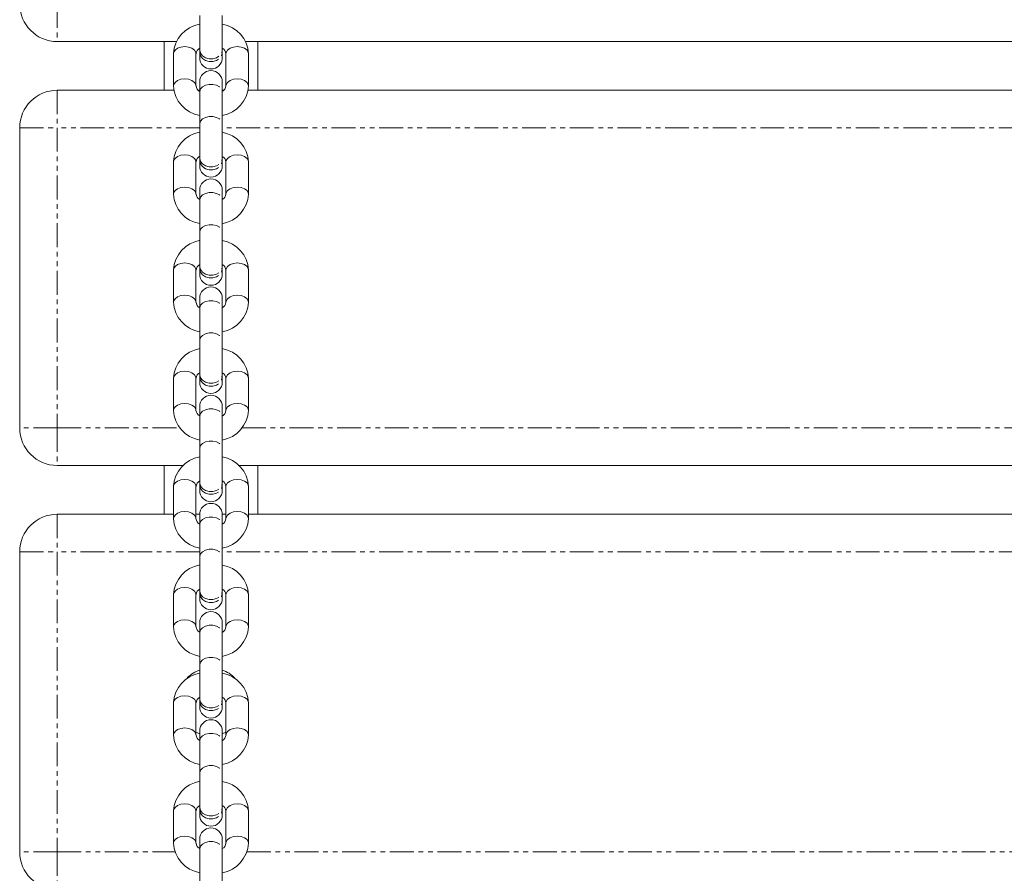
# Model space of a CAD drawing. Units: millimetres. Extents: x -3615 to 12661, y -6735 to 8148.
# Drawn here: x 2690 to 2953, y 3865 to 4092 of the extents above; entities that cross this region are included whole.
import ezdxf

# ---------------------------------------------------------------- set-up
doc = ezdxf.new("R2010")
doc.units = ezdxf.units.MM
doc.linetypes.add('PHANTOM', pattern=[12.7, 6.35, -1.27, 1.27, -1.27, 1.27, -1.27])

# ---------------------------------------------------------------- blocks, each defined once
blk = doc.blocks.new('T912')
at = {"color": 7, "linetype": 'PHANTOM', "lineweight": 0}
for p, q in [((2700.16, 4096.4), (2700.16, 4086.4)), ((2700.16, 4073.41), (2700.16, 4063.41)), ((2690.16, 4063.41), (2700.16, 4063.41)), ((2738.14, 4063.41), (2700.16, 4063.41)), ((2700.16, 4063.41), (2700.16, 3983.44)), ((4735.42, 4063.41), (2744.14, 4063.41)), ((2700.16, 3983.44), (2690.16, 3983.44)), ((2700.16, 3983.44), (2732.88, 3983.44)), ((2700.16, 3983.44), (2700.16, 3973.45)), ((2749.39, 3983.44), (4730.16, 3983.44)), ((2700.16, 3960.45), (2700.16, 3950.45)), ((2690.16, 3950.45), (2700.16, 3950.45)), ((2738.14, 3950.45), (2700.16, 3950.45)), ((2700.16, 3950.45), (2700.16, 3870.48)), ((4735.42, 3950.45), (2744.14, 3950.45)), ((2700.16, 3870.48), (2690.16, 3870.48)), ((2700.16, 3870.48), (2731.56, 3870.48)), ((2700.16, 3870.48), (2700.16, 3860.49)), ((2750.72, 3870.48), (4728.84, 3870.48))]:
    blk.add_line(p, q, dxfattribs=at)
at = {"color": 7, "linetype": 'Continuous', "lineweight": 0}
for p, q in [((2738.14, 4093.38), (2738.14, 4084.06)), ((2744.14, 4084.06), (2744.14, 4093.38)), ((2731.97, 4086.4), (2700.16, 4086.4)), ((2728.65, 4073.41), (2728.65, 4086.4)), ((4729.25, 4086.4), (2750.32, 4086.4)), ((2753.64, 4073.41), (2753.64, 4086.4)), ((2731.14, 4083.16), (2731.14, 4074.58)), ((2737.14, 4074.58), (2737.14, 4083.16)), ((2738.14, 4084.06), (2738.14, 4083.43)), ((2738.14, 4083.43), (2738.14, 4082.09)), ((2744.14, 4083.43), (2744.14, 4084.06)), ((2744.14, 4082.09), (2744.14, 4083.43)), ((2745.14, 4083.16), (2745.14, 4074.58)), ((2751.14, 4074.58), (2751.14, 4083.16)), ((2738.14, 4075.65), (2738.14, 4073.13)), ((2744.14, 4073.13), (2744.14, 4075.65)), ((2700.16, 4073.41), (2731.26, 4073.41)), ((2737.76, 4073.41), (2738.14, 4073.41)), ((2738.14, 4073.13), (2738.14, 4064.56)), ((2744.14, 4073.41), (2744.5, 4073.41)), ((2744.14, 4064.56), (2744.14, 4073.13)), ((2751.03, 4073.41), (4728.54, 4073.41)), ((2690.16, 3983.44), (2690.16, 4063.41)), ((2738.14, 4064.56), (2738.14, 4055.24)), ((2744.14, 4055.24), (2744.14, 4064.56)), ((2731.14, 4054.34), (2731.14, 4045.76)), ((2737.14, 4045.76), (2737.14, 4054.34)), ((2738.14, 4055.24), (2738.14, 4054.61)), ((2738.14, 4054.61), (2738.14, 4053.27)), ((2744.14, 4054.61), (2744.14, 4055.24)), ((2744.14, 4053.27), (2744.14, 4054.61)), ((2745.14, 4054.34), (2745.14, 4045.76)), ((2751.14, 4045.76), (2751.14, 4054.34)), ((2738.14, 4046.83), (2738.14, 4044.31)), ((2744.14, 4044.31), (2744.14, 4046.83)), ((2738.14, 4044.31), (2738.14, 4035.74)), ((2744.14, 4035.74), (2744.14, 4044.31)), ((2738.14, 4035.74), (2738.14, 4026.42)), ((2744.14, 4026.42), (2744.14, 4035.74)), ((2731.14, 4025.52), (2731.14, 4016.94)), ((2737.14, 4016.94), (2737.14, 4025.52)), ((2738.14, 4026.42), (2738.14, 4025.79)), ((2738.14, 4025.79), (2738.14, 4024.45)), ((2744.14, 4025.79), (2744.14, 4026.42)), ((2744.14, 4024.45), (2744.14, 4025.79)), ((2745.14, 4025.52), (2745.14, 4016.94)), ((2751.14, 4016.94), (2751.14, 4025.52)), ((2738.14, 4018.01), (2738.14, 4015.49)), ((2744.14, 4015.49), (2744.14, 4018.01)), ((2738.14, 4015.49), (2738.14, 4006.92)), ((2744.14, 4006.92), (2744.14, 4015.49)), ((2738.14, 4006.92), (2738.14, 3997.6)), ((2744.14, 3997.6), (2744.14, 4006.92)), ((2731.14, 3996.7), (2731.14, 3988.12)), ((2737.14, 3988.12), (2737.14, 3996.7)), ((2738.14, 3997.6), (2738.14, 3996.97)), ((2738.14, 3996.97), (2738.14, 3995.63)), ((2744.14, 3996.97), (2744.14, 3997.6)), ((2744.14, 3995.63), (2744.14, 3996.97)), ((2745.14, 3996.7), (2745.14, 3988.12)), ((2751.14, 3988.12), (2751.14, 3996.7)), ((2738.14, 3989.19), (2738.14, 3986.67)), ((2744.14, 3986.67), (2744.14, 3989.19)), ((2738.14, 3986.67), (2738.14, 3978.09)), ((2744.14, 3978.09), (2744.14, 3986.67)), ((2738.14, 3978.09), (2738.14, 3968.78)), ((2744.14, 3968.78), (2744.14, 3978.09)), ((2733.73, 3973.45), (2700.16, 3973.45)), ((2728.65, 3960.45), (2728.65, 3973.45)), ((4731.01, 3973.45), (2748.55, 3973.45)), ((2753.64, 3960.45), (2753.64, 3973.45)), ((2731.14, 3967.87), (2731.14, 3959.3)), ((2737.14, 3959.3), (2737.14, 3967.87)), ((2738.14, 3968.78), (2738.14, 3968.15)), ((2738.14, 3968.15), (2738.14, 3966.81)), ((2744.14, 3968.15), (2744.14, 3968.78)), ((2744.14, 3966.81), (2744.14, 3968.15)), ((2745.14, 3967.87), (2745.14, 3959.3)), ((2751.14, 3959.3), (2751.14, 3967.87)), ((2700.16, 3960.45), (2731.14, 3960.45)), ((2737.14, 3960.45), (2738.14, 3960.45)), ((2738.14, 3960.36), (2738.14, 3957.85)), ((2744.14, 3960.45), (2745.14, 3960.45)), ((2744.14, 3957.85), (2744.14, 3960.36)), ((2751.14, 3960.45), (4728.42, 3960.45)), ((2738.14, 3957.85), (2738.14, 3949.27)), ((2744.14, 3949.27), (2744.14, 3957.85)), ((2690.16, 3870.48), (2690.16, 3950.45)), ((2738.14, 3949.27), (2738.14, 3939.95)), ((2744.14, 3939.95), (2744.14, 3949.27)), ((2731.14, 3939.05), (2731.14, 3930.48)), ((2737.14, 3930.48), (2737.14, 3939.05)), ((2738.14, 3939.95), (2738.14, 3939.33)), ((2738.14, 3939.33), (2738.14, 3937.99)), ((2744.14, 3939.33), (2744.14, 3939.95)), ((2744.14, 3937.99), (2744.14, 3939.33)), ((2745.14, 3939.05), (2745.14, 3930.48)), ((2751.14, 3930.48), (2751.14, 3939.05)), ((2738.14, 3931.54), (2738.14, 3929.03)), ((2744.14, 3929.03), (2744.14, 3931.54)), ((2738.14, 3929.03), (2738.14, 3920.45)), ((2744.14, 3920.45), (2744.14, 3929.03)), ((2738.14, 3920.45), (2738.14, 3911.13)), ((2744.14, 3911.13), (2744.14, 3920.45)), ((2731.14, 3910.23), (2731.14, 3901.66)), ((2737.14, 3901.66), (2737.14, 3910.23)), ((2738.14, 3911.13), (2738.14, 3910.51)), ((2738.14, 3910.51), (2738.14, 3909.17)), ((2744.14, 3910.51), (2744.14, 3911.13)), ((2744.14, 3909.17), (2744.14, 3910.51)), ((2745.14, 3910.23), (2745.14, 3901.66)), ((2751.14, 3901.66), (2751.14, 3910.23)), ((2737.14, 3902.41), (2738.14, 3901.99)), ((2738.14, 3902.72), (2738.14, 3900.21)), ((2744.14, 3900.21), (2744.14, 3902.72)), ((2744.14, 3901.99), (2745.14, 3902.41)), ((2738.14, 3900.21), (2738.14, 3891.63)), ((2744.14, 3891.63), (2744.14, 3900.21)), ((2738.14, 3891.63), (2738.14, 3882.31)), ((2744.14, 3882.31), (2744.14, 3891.63)), ((2731.14, 3881.41), (2731.14, 3872.83)), ((2737.14, 3872.83), (2737.14, 3881.41)), ((2738.14, 3882.31), (2738.14, 3881.68)), ((2738.14, 3881.68), (2738.14, 3880.34)), ((2744.14, 3881.68), (2744.14, 3882.31)), ((2744.14, 3880.34), (2744.14, 3881.68)), ((2745.14, 3881.41), (2745.14, 3872.83)), ((2751.14, 3872.83), (2751.14, 3881.41)), ((2738.14, 3873.9), (2738.14, 3871.38)), ((2744.14, 3871.38), (2744.14, 3873.9)), ((2738.14, 3871.38), (2738.14, 3862.81)), ((2744.14, 3862.81), (2744.14, 3871.38))]:
    blk.add_line(p, q, dxfattribs=at)
at = {"color": 7, "linetype": 'PHANTOM', "lineweight": 0, "flags": 128}
for points in [[(2731.14, 4083.16), (2731.19, 4083.49), (2731.55, 4084.1), (2732.22, 4084.6), (2733.12, 4084.93), (2734.14, 4085.04)], [(2734.14, 4085.04), (2735.17, 4084.93), (2736.07, 4084.6), (2736.74, 4084.1), (2737.1, 4083.49), (2737.14, 4083.16)], [(2738.14, 4084.06), (2738.32, 4083.29), (2738.84, 4082.6), (2739.64, 4082.1), (2740.62, 4081.83), (2741.66, 4081.83), (2742.64, 4082.1), (2743.44, 4082.6), (2743.96, 4083.29), (2744.14, 4084.06)], [(2738.14, 4083.43), (2738.32, 4082.61), (2738.84, 4081.89), (2739.64, 4081.35), (2740.62, 4081.07), (2741.66, 4081.07), (2742.64, 4081.35), (2743.44, 4081.89), (2743.96, 4082.61), (2744.14, 4083.43), (2744.14, 4083.43)], [(2748.14, 4085.04), (2747.11, 4084.93), (2746.21, 4084.6), (2745.54, 4084.1), (2745.19, 4083.49), (2745.14, 4083.16)], [(2751.14, 4083.16), (2751.09, 4083.49), (2750.74, 4084.1), (2750.07, 4084.6), (2749.16, 4084.93), (2748.14, 4085.04)], [(2731.14, 4074.59), (2731.19, 4074.91), (2731.55, 4075.52), (2732.22, 4076.02), (2733.12, 4076.35), (2734.14, 4076.46)], [(2734.14, 4076.46), (2735.17, 4076.35), (2736.07, 4076.02), (2736.74, 4075.52), (2737.1, 4074.91), (2737.14, 4074.6)], [(2748.14, 4076.46), (2747.11, 4076.35), (2746.21, 4076.02), (2745.54, 4075.52), (2745.19, 4074.91), (2745.14, 4074.6)], [(2751.14, 4074.59), (2751.09, 4074.91), (2750.74, 4075.52), (2750.07, 4076.02), (2749.16, 4076.35), (2748.14, 4076.46)], [(2738.14, 4073.13), (2738.32, 4073.78), (2738.84, 4074.34), (2739.64, 4074.76), (2740.62, 4074.99), (2741.66, 4074.99), (2742.64, 4074.76), (2743.44, 4074.34), (2743.96, 4073.78), (2744.14, 4073.13)], [(2738.14, 4064.56), (2738.32, 4065.2), (2738.84, 4065.77), (2739.64, 4066.19), (2740.62, 4066.41), (2741.66, 4066.41), (2742.64, 4066.19), (2743.44, 4065.77), (2743.96, 4065.2), (2744.14, 4064.56), (2744.14, 4064.56)], [(2731.14, 4054.34), (2731.19, 4054.67), (2731.55, 4055.28), (2732.22, 4055.78), (2733.12, 4056.11), (2734.14, 4056.22)], [(2734.14, 4056.22), (2735.17, 4056.11), (2736.07, 4055.78), (2736.74, 4055.28), (2737.1, 4054.67), (2737.14, 4054.34)], [(2738.14, 4055.24), (2738.32, 4054.46), (2738.84, 4053.78), (2739.64, 4053.28), (2740.62, 4053.01), (2741.66, 4053.01), (2742.64, 4053.28), (2743.44, 4053.78), (2743.96, 4054.46), (2744.14, 4055.24)], [(2738.14, 4054.61), (2738.32, 4053.79), (2738.84, 4053.07), (2739.64, 4052.53), (2740.62, 4052.25), (2741.66, 4052.25), (2742.64, 4052.53), (2743.44, 4053.07), (2743.96, 4053.79), (2744.14, 4054.61), (2744.14, 4054.61)], [(2748.14, 4056.22), (2747.11, 4056.11), (2746.21, 4055.78), (2745.54, 4055.28), (2745.19, 4054.67), (2745.14, 4054.34)], [(2751.14, 4054.34), (2751.09, 4054.67), (2750.74, 4055.28), (2750.07, 4055.78), (2749.16, 4056.11), (2748.14, 4056.22)], [(2731.14, 4045.76), (2731.19, 4046.09), (2731.55, 4046.7), (2732.22, 4047.2), (2733.12, 4047.53), (2734.14, 4047.64)], [(2734.14, 4047.64), (2735.17, 4047.53), (2736.07, 4047.2), (2736.74, 4046.7), (2737.1, 4046.09), (2737.14, 4045.78)], [(2748.14, 4047.64), (2747.11, 4047.53), (2746.21, 4047.2), (2745.54, 4046.7), (2745.19, 4046.09), (2745.14, 4045.78)], [(2751.14, 4045.76), (2751.09, 4046.09), (2750.74, 4046.7), (2750.07, 4047.2), (2749.16, 4047.53), (2748.14, 4047.64)], [(2738.14, 4044.31), (2738.32, 4044.96), (2738.84, 4045.52), (2739.64, 4045.94), (2740.62, 4046.16), (2741.66, 4046.16), (2742.64, 4045.94), (2743.44, 4045.52), (2743.96, 4044.96), (2744.14, 4044.31)], [(2738.14, 4035.74), (2738.32, 4036.38), (2738.84, 4036.95), (2739.64, 4037.37), (2740.62, 4037.59), (2741.66, 4037.59), (2742.64, 4037.37), (2743.44, 4036.95), (2743.96, 4036.38), (2744.14, 4035.74), (2744.14, 4035.74)], [(2731.14, 4025.52), (2731.19, 4025.84), (2731.55, 4026.46), (2732.22, 4026.96), (2733.12, 4027.28), (2734.14, 4027.4)], [(2734.14, 4027.4), (2735.17, 4027.28), (2736.07, 4026.96), (2736.74, 4026.46), (2737.1, 4025.84), (2737.14, 4025.52)], [(2738.14, 4026.42), (2738.32, 4025.64), (2738.84, 4024.96), (2739.64, 4024.45), (2740.62, 4024.18), (2741.66, 4024.18), (2742.64, 4024.45), (2743.44, 4024.96), (2743.96, 4025.64), (2744.14, 4026.42)], [(2738.14, 4025.79), (2738.32, 4024.97), (2738.84, 4024.25), (2739.64, 4023.71), (2740.62, 4023.43), (2741.66, 4023.43), (2742.64, 4023.71), (2743.44, 4024.25), (2743.96, 4024.97), (2744.14, 4025.79), (2744.14, 4025.79)], [(2748.14, 4027.4), (2747.11, 4027.28), (2746.21, 4026.96), (2745.54, 4026.46), (2745.19, 4025.84), (2745.14, 4025.52)], [(2751.14, 4025.52), (2751.09, 4025.84), (2750.74, 4026.46), (2750.07, 4026.96), (2749.16, 4027.28), (2748.14, 4027.4)], [(2731.14, 4016.94), (2731.19, 4017.27), (2731.55, 4017.88), (2732.22, 4018.38), (2733.12, 4018.71), (2734.14, 4018.82)], [(2734.14, 4018.82), (2735.17, 4018.71), (2736.07, 4018.38), (2736.74, 4017.88), (2737.1, 4017.27), (2737.14, 4016.96)], [(2748.14, 4018.82), (2747.11, 4018.71), (2746.21, 4018.38), (2745.54, 4017.88), (2745.19, 4017.27), (2745.14, 4016.96)], [(2751.14, 4016.94), (2751.09, 4017.27), (2750.74, 4017.88), (2750.07, 4018.38), (2749.16, 4018.71), (2748.14, 4018.82)], [(2738.14, 4015.49), (2738.32, 4016.13), (2738.84, 4016.7), (2739.64, 4017.12), (2740.62, 4017.34), (2741.66, 4017.34), (2742.64, 4017.12), (2743.44, 4016.7), (2743.96, 4016.13), (2744.14, 4015.49)], [(2738.14, 4006.92), (2738.32, 4007.56), (2738.84, 4008.12), (2739.64, 4008.54), (2740.62, 4008.77), (2741.66, 4008.77), (2742.64, 4008.54), (2743.44, 4008.12), (2743.96, 4007.56), (2744.14, 4006.92), (2744.14, 4006.92)], [(2731.14, 3996.7), (2731.19, 3997.02), (2731.55, 3997.64), (2732.22, 3998.14), (2733.12, 3998.46), (2734.14, 3998.58)], [(2734.14, 3998.58), (2735.17, 3998.46), (2736.07, 3998.14), (2736.74, 3997.64), (2737.1, 3997.02), (2737.14, 3996.7)], [(2738.14, 3997.6), (2738.32, 3996.82), (2738.84, 3996.14), (2739.64, 3995.63), (2740.62, 3995.36), (2741.66, 3995.36), (2742.64, 3995.63), (2743.44, 3996.14), (2743.96, 3996.82), (2744.14, 3997.6)], [(2738.14, 3996.97), (2738.32, 3996.15), (2738.84, 3995.43), (2739.64, 3994.89), (2740.62, 3994.6), (2741.66, 3994.6), (2742.64, 3994.89), (2743.44, 3995.43), (2743.96, 3996.15), (2744.14, 3996.97), (2744.14, 3996.97)], [(2748.14, 3998.58), (2747.11, 3998.46), (2746.21, 3998.14), (2745.54, 3997.64), (2745.19, 3997.02), (2745.14, 3996.7)], [(2751.14, 3996.7), (2751.09, 3997.02), (2750.74, 3997.64), (2750.07, 3998.14), (2749.16, 3998.46), (2748.14, 3998.58)], [(2731.14, 3988.12), (2731.19, 3988.45), (2731.55, 3989.06), (2732.22, 3989.56), (2733.12, 3989.89), (2734.14, 3990)], [(2734.14, 3990), (2735.17, 3989.89), (2736.07, 3989.56), (2736.74, 3989.06), (2737.1, 3988.45), (2737.14, 3988.13)], [(2748.14, 3990), (2747.11, 3989.89), (2746.21, 3989.56), (2745.54, 3989.06), (2745.19, 3988.45), (2745.14, 3988.13)], [(2751.14, 3988.12), (2751.09, 3988.45), (2750.74, 3989.06), (2750.07, 3989.56), (2749.16, 3989.89), (2748.14, 3990)], [(2738.14, 3986.67), (2738.32, 3987.31), (2738.84, 3987.88), (2739.64, 3988.3), (2740.62, 3988.52), (2741.66, 3988.52), (2742.64, 3988.3), (2743.44, 3987.88), (2743.96, 3987.31), (2744.14, 3986.67)], [(2738.14, 3978.09), (2738.32, 3978.74), (2738.84, 3979.3), (2739.64, 3979.72), (2740.62, 3979.95), (2741.66, 3979.95), (2742.64, 3979.72), (2743.44, 3979.3), (2743.96, 3978.74), (2744.14, 3978.09), (2744.14, 3978.09)], [(2731.14, 3967.87), (2731.19, 3968.2), (2731.55, 3968.81), (2732.22, 3969.31), (2733.12, 3969.64), (2734.14, 3969.75)], [(2734.14, 3969.75), (2735.17, 3969.64), (2736.07, 3969.31), (2736.74, 3968.81), (2737.1, 3968.2), (2737.14, 3967.87)], [(2738.14, 3968.78), (2738.32, 3968), (2738.84, 3967.32), (2739.64, 3966.81), (2740.62, 3966.54), (2741.66, 3966.54), (2742.64, 3966.81), (2743.44, 3967.32), (2743.96, 3968), (2744.14, 3968.78)], [(2738.14, 3968.15), (2738.32, 3967.33), (2738.84, 3966.6), (2739.64, 3966.07), (2740.62, 3965.78), (2741.66, 3965.78), (2742.64, 3966.07), (2743.44, 3966.6), (2743.96, 3967.33), (2744.14, 3968.15), (2744.14, 3968.15)], [(2748.14, 3969.75), (2747.11, 3969.64), (2746.21, 3969.31), (2745.54, 3968.81), (2745.19, 3968.2), (2745.14, 3967.87)], [(2751.14, 3967.87), (2751.09, 3968.2), (2750.74, 3968.81), (2750.07, 3969.31), (2749.16, 3969.64), (2748.14, 3969.75)], [(2731.14, 3959.3), (2731.19, 3959.62), (2731.55, 3960.24), (2732.22, 3960.74), (2733.12, 3961.06), (2734.14, 3961.18)], [(2734.14, 3961.18), (2735.17, 3961.06), (2736.07, 3960.74), (2736.74, 3960.24), (2737.1, 3959.62), (2737.14, 3959.31)], [(2738.14, 3957.85), (2738.32, 3958.49), (2738.84, 3959.06), (2739.64, 3959.48), (2740.62, 3959.7), (2741.66, 3959.7), (2742.64, 3959.48), (2743.44, 3959.06), (2743.96, 3958.49), (2744.14, 3957.85)], [(2748.14, 3961.18), (2747.11, 3961.06), (2746.21, 3960.74), (2745.54, 3960.24), (2745.19, 3959.62), (2745.14, 3959.31)], [(2751.14, 3959.3), (2751.09, 3959.62), (2750.74, 3960.24), (2750.07, 3960.74), (2749.16, 3961.06), (2748.14, 3961.18)], [(2738.14, 3949.27), (2738.32, 3949.92), (2738.84, 3950.48), (2739.64, 3950.9), (2740.62, 3951.12), (2741.66, 3951.12), (2742.64, 3950.9), (2743.44, 3950.48), (2743.96, 3949.92), (2744.14, 3949.27), (2744.14, 3949.27)], [(2731.14, 3939.05), (2731.19, 3939.38), (2731.55, 3939.99), (2732.22, 3940.49), (2733.12, 3940.82), (2734.14, 3940.93)], [(2734.14, 3940.93), (2735.17, 3940.82), (2736.07, 3940.49), (2736.74, 3939.99), (2737.1, 3939.38), (2737.14, 3939.05)], [(2738.14, 3939.95), (2738.32, 3939.18), (2738.84, 3938.5), (2739.64, 3937.99), (2740.62, 3937.72), (2741.66, 3937.72), (2742.64, 3937.99), (2743.44, 3938.5), (2743.96, 3939.18), (2744.14, 3939.95)], [(2738.14, 3939.33), (2738.32, 3938.51), (2738.84, 3937.78), (2739.64, 3937.25), (2740.62, 3936.96), (2741.66, 3936.96), (2742.64, 3937.25), (2743.44, 3937.78), (2743.96, 3938.51), (2744.14, 3939.33), (2744.14, 3939.33)], [(2748.14, 3940.93), (2747.11, 3940.82), (2746.21, 3940.49), (2745.54, 3939.99), (2745.19, 3939.38), (2745.14, 3939.05)], [(2751.14, 3939.05), (2751.09, 3939.38), (2750.74, 3939.99), (2750.07, 3940.49), (2749.16, 3940.82), (2748.14, 3940.93)], [(2731.14, 3930.48), (2731.19, 3930.8), (2731.55, 3931.42), (2732.22, 3931.92), (2733.12, 3932.24), (2734.14, 3932.36)], [(2734.14, 3932.36), (2735.17, 3932.24), (2736.07, 3931.92), (2736.74, 3931.42), (2737.1, 3930.8), (2737.14, 3930.49)], [(2738.14, 3929.03), (2738.32, 3929.67), (2738.84, 3930.24), (2739.64, 3930.65), (2740.62, 3930.88), (2741.66, 3930.88), (2742.64, 3930.65), (2743.44, 3930.24), (2743.96, 3929.67), (2744.14, 3929.03)], [(2748.14, 3932.36), (2747.11, 3932.24), (2746.21, 3931.92), (2745.54, 3931.42), (2745.19, 3930.8), (2745.14, 3930.49)], [(2751.14, 3930.48), (2751.09, 3930.8), (2750.74, 3931.42), (2750.07, 3931.92), (2749.16, 3932.24), (2748.14, 3932.36)], [(2738.14, 3920.45), (2738.32, 3921.09), (2738.84, 3921.66), (2739.64, 3922.08), (2740.62, 3922.3), (2741.66, 3922.3), (2742.64, 3922.08), (2743.44, 3921.66), (2743.96, 3921.09), (2744.14, 3920.45), (2744.14, 3920.45)], [(2731.14, 3910.23), (2731.19, 3910.56), (2731.55, 3911.17), (2732.22, 3911.67), (2733.12, 3912), (2734.14, 3912.11)], [(2734.14, 3912.11), (2735.17, 3912), (2736.07, 3911.67), (2736.74, 3911.17), (2737.1, 3910.56), (2737.14, 3910.23)], [(2738.14, 3911.13), (2738.32, 3910.36), (2738.84, 3909.67), (2739.64, 3909.17), (2740.62, 3908.9), (2741.66, 3908.9), (2742.64, 3909.17), (2743.44, 3909.67), (2743.96, 3910.36), (2744.14, 3911.13)], [(2738.14, 3910.51), (2738.32, 3909.68), (2738.84, 3908.96), (2739.64, 3908.42), (2740.62, 3908.14), (2741.66, 3908.14), (2742.64, 3908.42), (2743.44, 3908.96), (2743.96, 3909.68), (2744.14, 3910.51), (2744.14, 3910.51)], [(2748.14, 3912.11), (2747.11, 3912), (2746.21, 3911.67), (2745.54, 3911.17), (2745.19, 3910.56), (2745.14, 3910.23)], [(2751.14, 3910.23), (2751.09, 3910.56), (2750.74, 3911.17), (2750.07, 3911.67), (2749.16, 3912), (2748.14, 3912.11)], [(2731.14, 3901.66), (2731.19, 3901.98), (2731.55, 3902.59), (2732.22, 3903.1), (2733.12, 3903.42), (2734.14, 3903.53)], [(2734.14, 3903.53), (2735.17, 3903.42), (2736.07, 3903.1), (2736.74, 3902.59), (2737.1, 3901.98), (2737.14, 3901.67)], [(2738.14, 3900.21), (2738.32, 3900.85), (2738.84, 3901.41), (2739.64, 3901.83), (2740.62, 3902.06), (2741.66, 3902.06), (2742.64, 3901.83), (2743.44, 3901.41), (2743.96, 3900.85), (2744.14, 3900.21)], [(2748.14, 3903.53), (2747.11, 3903.42), (2746.21, 3903.1), (2745.54, 3902.59), (2745.19, 3901.98), (2745.14, 3901.67)], [(2751.14, 3901.66), (2751.09, 3901.98), (2750.74, 3902.59), (2750.07, 3903.1), (2749.16, 3903.42), (2748.14, 3903.53)], [(2738.14, 3891.63), (2738.32, 3892.27), (2738.84, 3892.84), (2739.64, 3893.26), (2740.62, 3893.48), (2741.66, 3893.48), (2742.64, 3893.26), (2743.44, 3892.84), (2743.96, 3892.27), (2744.14, 3891.63), (2744.14, 3891.63)], [(2731.14, 3881.41), (2731.19, 3881.74), (2731.55, 3882.35), (2732.22, 3882.85), (2733.12, 3883.18), (2734.14, 3883.29)], [(2734.14, 3883.29), (2735.17, 3883.18), (2736.07, 3882.85), (2736.74, 3882.35), (2737.1, 3881.74), (2737.14, 3881.41)], [(2738.14, 3882.31), (2738.32, 3881.53), (2738.84, 3880.85), (2739.64, 3880.35), (2740.62, 3880.08), (2741.66, 3880.08), (2742.64, 3880.35), (2743.44, 3880.85), (2743.96, 3881.53), (2744.14, 3882.31)], [(2738.14, 3881.68), (2738.32, 3880.86), (2738.84, 3880.14), (2739.64, 3879.6), (2740.62, 3879.32), (2741.66, 3879.32), (2742.64, 3879.6), (2743.44, 3880.14), (2743.96, 3880.86), (2744.14, 3881.68), (2744.14, 3881.68)], [(2748.14, 3883.29), (2747.11, 3883.18), (2746.21, 3882.85), (2745.54, 3882.35), (2745.19, 3881.74), (2745.14, 3881.41)], [(2751.14, 3881.41), (2751.09, 3881.74), (2750.74, 3882.35), (2750.07, 3882.85), (2749.16, 3883.18), (2748.14, 3883.29)], [(2731.14, 3872.83), (2731.19, 3873.16), (2731.55, 3873.77), (2732.22, 3874.27), (2733.12, 3874.6), (2734.14, 3874.71)], [(2734.14, 3874.71), (2735.17, 3874.6), (2736.07, 3874.27), (2736.74, 3873.77), (2737.1, 3873.16), (2737.14, 3872.85)], [(2738.14, 3871.38), (2738.32, 3872.03), (2738.84, 3872.59), (2739.64, 3873.01), (2740.62, 3873.24), (2741.66, 3873.24), (2742.64, 3873.01), (2743.44, 3872.59), (2743.96, 3872.03), (2744.14, 3871.38)], [(2748.14, 3874.71), (2747.11, 3874.6), (2746.21, 3874.27), (2745.54, 3873.77), (2745.19, 3873.16), (2745.14, 3872.85)], [(2751.14, 3872.83), (2751.09, 3873.16), (2750.74, 3873.77), (2750.07, 3874.27), (2749.16, 3874.6), (2748.14, 3874.71)]]:
    blk.add_lwpolyline(points, dxfattribs=at)
at = {"color": 7, "linetype": 'Continuous', "lineweight": 0}
for centre, radius, start, end in [((2700.16, 4096.4), 10, 180, 270), ((2739.64, 4082.68), 8.51, 100.1605, 176.7547), ((2742.7, 4082.72), 8.45, 3.0092, 80.1615), ((2739.01, 4082.98), 1.87, 116.8282, 174.3559), ((2743.32, 4082.98), 1.83, 5.6343, 63.4528), ((2741.14, 4082.09), 3, 180, 0), ((2741.14, 4075.65), 3, 0, 180), ((2700.16, 4063.41), 10, 90, 180), ((2739.59, 4075.03), 8.45, 183.0138, 260.1569), ((2738.96, 4074.76), 1.82, 185.6011, 243.4367), ((2743.25, 4074.78), 1.9, 296.4073, 354.2137), ((2742.64, 4075.07), 8.51, 280.1542, 356.761), ((2739.64, 4053.86), 8.51, 100.1605, 176.7547), ((2742.7, 4053.9), 8.45, 3.0092, 80.1615), ((2739.01, 4054.15), 1.87, 116.8282, 174.3559), ((2743.32, 4054.16), 1.83, 5.6343, 63.4528), ((2741.14, 4053.27), 3, 180, 0), ((2741.14, 4046.83), 3, 0, 180), ((2739.59, 4046.21), 8.45, 183.0138, 260.1569), ((2738.96, 4045.94), 1.82, 185.6011, 243.4367), ((2742.64, 4046.24), 8.51, 280.1542, 356.761), ((2743.3, 4045.94), 1.85, 297.1177, 354.4976), ((2739.65, 4025.04), 8.52, 99.6548, 176.7533), ((2742.7, 4025.07), 8.45, 3.0092, 80.1615), ((2739.01, 4025.33), 1.87, 116.8282, 174.3559), ((2743.32, 4025.34), 1.83, 5.6343, 63.4528), ((2741.14, 4024.45), 3, 180, 0), ((2741.14, 4018.01), 3, 0, 180), ((2739.59, 4017.39), 8.45, 183.0138, 260.1569), ((2738.96, 4017.12), 1.82, 185.6011, 243.4367), ((2743.25, 4017.13), 1.9, 296.4073, 354.2137), ((2742.64, 4017.42), 8.51, 280.1542, 356.761), ((2739.64, 3996.21), 8.51, 100.1605, 176.7547), ((2742.7, 3996.25), 8.45, 3.0092, 80.1615), ((2739.01, 3996.51), 1.87, 116.8282, 174.3559), ((2743.32, 3996.52), 1.83, 5.6343, 63.4528), ((2741.14, 3995.63), 3, 180, 0), ((2741.14, 3989.19), 3, 0, 180), ((2739.59, 3988.56), 8.45, 183.0138, 260.1569), ((2738.96, 3988.3), 1.83, 185.6231, 243.4147), ((2743.25, 3988.31), 1.9, 296.4073, 354.2137), ((2742.64, 3988.6), 8.51, 280.1542, 356.761), ((2700.16, 3983.44), 10, 180, 270), ((2739.65, 3967.39), 8.51, 100.1689, 176.7498), ((2742.7, 3967.43), 8.45, 3.0092, 80.1615), ((2739.01, 3967.69), 1.87, 116.8282, 174.3559), ((2743.32, 3967.69), 1.83, 5.6343, 63.4528), ((2741.14, 3966.81), 3, 180, 0), ((2741.14, 3960.36), 3, 0, 180), ((2700.16, 3950.45), 10, 90, 180), ((2739.59, 3959.74), 8.45, 183.0138, 260.1569), ((2738.96, 3959.48), 1.83, 185.6231, 243.4147), ((2742.64, 3959.78), 8.51, 280.1542, 356.761), ((2743.3, 3959.48), 1.85, 297.1177, 354.4976), ((2739.65, 3938.57), 8.51, 100.1689, 176.7498), ((2742.7, 3938.61), 8.45, 3.0092, 80.1615), ((2739.01, 3938.87), 1.87, 116.8282, 174.3559), ((2743.32, 3938.87), 1.83, 5.6343, 63.4528), ((2741.14, 3937.99), 3, 180, 0), ((2741.14, 3931.54), 3, 0, 180), ((2739.59, 3930.92), 8.45, 183.0102, 260.157), ((2738.96, 3930.66), 1.82, 185.6035, 243.4168), ((2743.25, 3930.67), 1.9, 296.4045, 354.2335), ((2742.64, 3930.96), 8.51, 280.1541, 356.7645), ((2739.65, 3909.75), 8.51, 100.1689, 176.7498), ((2741.14, 3910.47), 9, 109.4712, 134.5623), ((2741.14, 3910.47), 9, 44.8513, 70.5288), ((2742.7, 3909.79), 8.45, 3.0092, 80.1615), ((2739.01, 3910.05), 1.87, 116.8109, 174.3732), ((2743.32, 3910.05), 1.83, 5.6343, 63.4528), ((2741.14, 3909.17), 3, 180, 0), ((2741.14, 3902.72), 3, 0, 180), ((2739.59, 3902.1), 8.45, 183.0102, 260.157), ((2738.96, 3901.83), 1.82, 185.6035, 243.4168), ((2742.64, 3902.14), 8.51, 280.1592, 356.7595), ((2743.32, 3901.82), 1.83, 297.5832, 354.6812), ((2739.65, 3880.93), 8.51, 100.1689, 176.7498), ((2742.7, 3880.97), 8.45, 3.0072, 80.1635), ((2739.01, 3881.23), 1.87, 116.8109, 174.3732), ((2743.32, 3881.23), 1.83, 5.6343, 63.4528), ((2741.14, 3880.34), 3, 180, 0), ((2741.14, 3873.9), 3, 0, 180), ((2700.16, 3870.48), 10, 180, 270), ((2739.59, 3873.28), 8.45, 183.0102, 260.157), ((2738.96, 3873.01), 1.82, 185.6035, 243.4168), ((2742.64, 3873.32), 8.51, 280.1592, 356.7595), ((2743.3, 3873.01), 1.85, 297.121, 354.5115)]:
    blk.add_arc(centre, radius, start, end, dxfattribs=at)

msp = doc.modelspace()

# ---------------------------------------------------------------- block references
msp.add_blockref('T912', (0, 0))

doc.saveas('drawing.dxf')
